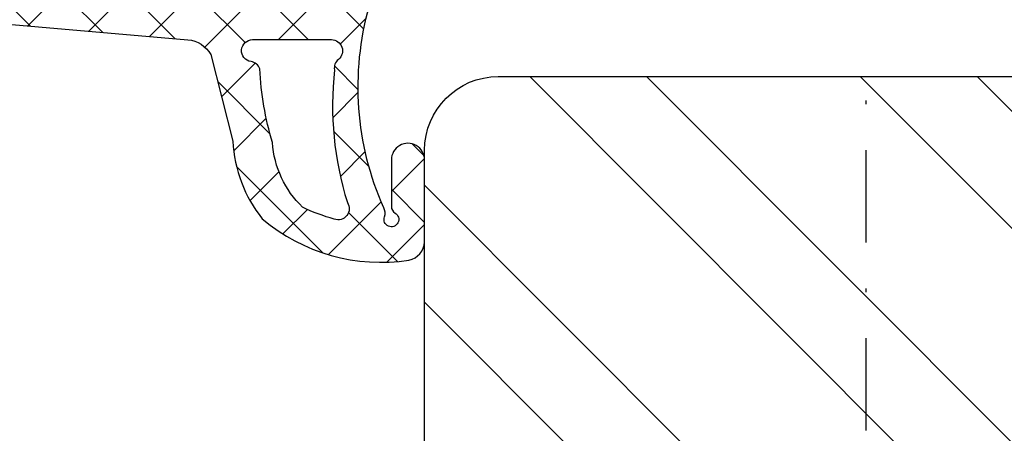
# Model space of a CAD drawing. Units: millimetres. Extents: x -483 to 1002, y -251 to 546.
# Drawn here: x 899 to 925, y -204 to -193 of the extents above; entities that cross this region are included whole.
import ezdxf

# ---------------------------------------------------------------- set-up
doc = ezdxf.new("R2010")
doc.units = ezdxf.units.MM
doc.header["$LTSCALE"] = 5
doc.linetypes.add('STRICHPUNKT', pattern=[1, 0.5, -0.25, 0, -0.25])
for name, color, linetype in [('Aluprofile', 253, 'Continuous'), ('Dichtungen', 6, 'Continuous'), ('Flügelrahmen', 84, 'Continuous'), ('Schlitz-Zapfen', 253, 'STRICHPUNKT'), ('Schraffur', 251, 'Continuous')]:
    doc.layers.add(name, color=color, linetype=linetype)

# ---------------------------------------------------------------- blocks, each defined once
blk = doc.blocks.new('D-Blendrahmendichtung')
at = {"layer": 'Dichtungen'}
h = blk.add_hatch(dxfattribs=at)
h.set_pattern_fill('ANSI37', color=256, scale=0.4, style=0)
h.set_pattern_definition([(45, (0, 0), (-0.898025612106915, 0.8980256121069153), []), (135, (0, 0), (-0.8980256121069153, -0.898025612106915), [])])
edge = h.paths.add_edge_path(flags=16)
edge.add_arc((1.600000011663807, 1.300000011665766), 0.3000000116637977, 180.0000022279987, 269.99999777238077, ccw=False)
edge.add_line((1.30000000000001, 1.299999999999992), (1.30000000000001, 1.900000000000043))
edge.add_arc((1.599999999999993, 1.900000000000017), 0.2999999999999838, 89.999999999995, 179.999999999995, ccw=False)
edge.add_line((1.60000000000002, 2.200000000000001), (3.798377714835508, 2.200000000000001))
edge.add_arc((3.79837771483551, 1.900000000000041), 0.2999999999999598, 3.979039320256561e-13, 90.00000000000028, ccw=False)
edge.add_line((4.09837771483547, 1.900000000000043), (4.09837771483547, 1.299999999999992))
edge.add_arc((3.798377714835485, 1.299999999999969), 0.2999999999999843, -89.99999999999562, 4.376943252282217e-12, ccw=False)
edge.add_line((3.798377714835508, 0.9999999999999847), (1.60000000000002, 1.000000000001969))
edge = h.paths.add_edge_path(flags=16)
edge.add_arc((12.8380391519913, 4.783547531400756), 8.838586758526727, 162.6448331229691, 186.2459639176175, ccw=False)
edge.add_arc((4.153068804948822, 7.587717652490693), 0.2999999994155687, 326.0196570584357, 470.9509653922087)
edge.add_arc((5.411830441694423, 2.926317738644605), 5.126901426179865, 105.452775114765, 115.7243368460295)
edge.add_arc((5.041346780690222, 5.60865552092809), 2.681444574838996, 133.7663260746181, 176.0774098522469)
edge.add_arc((10.68290400877499, 3.333870003655855), 8.672409019044826, 163.5336067093684, 176.9902412774038)
edge.add_arc((1.741274570123137, 3.893799938942647), 0.3000001288191938, 278.2440255434369, 339.5991059779005, ccw=False)
edge.add_arc((1.827308213621883, 3.30000000030293), 0.3000000002992937, 98.24401959312598, 269.9999992020009)
edge.add_line((1.82730820944357, 3.000000000003636), (3.97140249253016, 2.999999999999996))
edge.add_arc((3.971732579869268, 3.299883900585658), 0.2998840822519976, 269.9369335808736, 411.3066185856294)
edge.add_arc((4.347009237499942, 3.767888419536317), 0.29999999698785, 169.6207904203999, 231.2435507337142, ccw=False)
edge = h.paths.add_edge_path()
edge.add_line((-2.5, 0), (-2.5, 0.2815661975205334))
edge.add_arc((-3.499999999999989, 0.2815661975205245), 0.9999999999999893, 5.089e-13, 95.00000000000028)
edge.add_line((-3.587155742747651, 1.277760895612259), (-7.269724594198119, 0.9555778684567287))
edge.add_arc((-7.200000008507152, 0.158622111895456), 0.7999999973537048, 94.99999940497366, 191.4362581817403)
edge.add_line((-7.984116722640802, 0), (-10.49999999999999, 0))
edge.add_arc((-10.50007376900647, -0.4999262309935159), 0.4999262364361851, 89.99154544723265, 180.0084545527674)
edge.add_line((-10.99999999999999, -0.5), (-10.99999999999999, -1.200073769008324))
edge.add_arc((-10.50007376387168, -1.200073769314003), 0.4999262361283066, 179.9999999649665, 270.0084539642821)
edge.add_line((-10.49999999999999, -1.700000000000398), (-10.19999999999999, -1.700000000003754))
edge.add_arc((-10.19999978705845, -1.899994088400589), 0.199994088396949, -27.745390358797124, 90.0000610050613, ccw=False)
edge.add_line((-10.02299999999996, -1.993100000001176), (-10.97699999999997, -3.806900000001076))
edge.add_arc((-10.80000021927982, -3.900005915430376), 0.1999940845697922, 152.2546078250796, 270.0000628208969)
edge.add_line((-10.80000000000001, -4.100000000000048), (-10.19999999999999, -4.100000000007411))
edge.add_arc((-10.20000507831923, -4.299999998554962), 0.1999999986120247, -30.000000707951813, 89.99854516869061, ccw=False)
edge.add_line((-10.02679999999998, -4.400000000001112), (-10.86810749755903, -5.857146970205178))
edge.add_arc((-11.48792387382988, -5.493111578362617), 0.7188143757657472, 211.1242694699735, 329.5730992924276, ccw=False)
edge.add_line((-12.10326363603354, -5.864663840983437), (-13.35965691389554, -3.749809999999551))
edge.add_arc((-13.09984073888996, -3.599941612979053), 0.2999416246916326, 89.98398748976808, 209.9774101577617, ccw=False)
edge.add_line((-13.09975691389774, -3.300000000000748), (-12.59975691389774, -3.300000000000748))
edge.add_arc((-12.59979570088719, -3.099961213011314), 0.2000387907497809, 270.0111094993185, 359.9888905009027)
edge.add_line((-12.39975691389776, -3.099999999999993), (-12.39975691389776, -2.099999999999794))
edge.add_arc((-12.59975691715375, -2.100000003255784), 0.2000000032559921, 9.327724518e-07, 89.99999906715809)
edge.add_line((-12.59975691389752, -1.899999999999791), (-13.09975691389774, -1.899999999994788))
edge.add_arc((-13.09984073314468, -1.600058384142448), 0.2999416275640622, 180.0528779071345, 270.01601141259846, ccw=False)
edge.add_line((-13.39978223297373, -1.600335198305925), (-13.40043321093145, -0.2071396995019654))
edge.add_line((-13.40043321093145, -0.2071396995019654), (-16.80000000000001, -0.2071396995019654))
edge.add_arc((-16.80700333102028, -0.5001363684817016), 0.2930803553270001, 88.63075262739943, 181.3692473726005)
edge.add_line((-17.10000000000002, -0.5071396995019768), (-17.09999999999786, -0.7226487407663599))
edge.add_arc((-17.55847124758113, -0.746622824859823), 0.4590976383828238, -62.9936573923228, 2.9933477762857024, ccw=False)
edge.add_line((-17.35000000000002, -1.155658740765332), (-17.89999999999793, -1.473198740768907))
edge.add_arc((-18.0000086583146, -1.300008657019498), 0.1999913419311659, 179.9971590796597, 300.0042964601599, ccw=False)
edge.add_line((-18.19999999999993, -1.299998740766054), (-18.20000000000021, -0.4280118942413509))
edge.add_arc((-16.18219135650163, -0.4443305094460781), 2.0178746291531, 95.4633578106804, 179.536642189312, ccw=False)
edge.add_line((-16.37431148549528, 1.564377501942144), (0.0697245941981422, 3.003044241526587))
edge.add_arc((1.2434698e-08, 3.7999999804816), 0.7999999794721357, 274.9999992346553, 330.0000007653376)
edge.add_line((0.692820323027661, 3.39999999999999), (1.292685263913539, 5.753525616969807))
edge.add_arc((4.977079608837103, 5.566327500116006), 3.689146896486821, 141.5244512715294, 177.0913952493258, ccw=False)
edge.add_arc((5.311830438485512, 4.038947897287326), 4.999999993235464, 81.22290859443689, 130.133999081925, ccw=False)
edge.add_arc((5.974206939119055, 8.465430197067686), 0.5246948954488352, 2.274139475576021, 78.9487692125777, ccw=False)
edge.add_line((6.49848858847474, 8.486250510680817), (6.49848858847474, 6.26075597375329))
edge.add_arc((6.048488588474754, 6.260755973749382), 0.449999999999986, -180.0000000004975, 4.976072887075134e-10, ccw=False)
edge.add_line((5.598488588474768, 6.26075597375329), (5.598488588474768, 7.529669238547512))
edge.add_arc((5.798488592160739, 7.529669234862101), 0.2000000036859717, 120.00000038658129, 179.9999989442075, ccw=False)
edge.add_arc((5.598488589158728, 7.876079399374003), 0.2000000004114881, 299.9999999287616, 559.7581668021047)
edge.add_arc((5.127924662725193, 7.707053966222473), 0.3000000055011204, -29.09846532068758, 19.758166272255494, ccw=False)
edge.add_arc((12.76999718709112, 4.284381298542312), 8.07469816132978, 156.0582142860195, 195.677946967419)
edge.add_arc((5.800572533738717, 2.109843071538279), 0.8048958722823959, 180.5329310005114, 262.8682289618158)
edge.add_line((5.70064333086146, 1.311174479674573), (6.678949633840037, 1.191051992337134))
edge.add_arc((6.542999139888358, 0.0111409140137483), 1.187717428328792, 11.108857968112716, 83.427308756152, ccw=False)
edge.add_arc((7.517687249769901, 0.1957639108867755), 0.1958325337326021, -91.51684866548618, 13.049894295174624, ccw=False)
edge.add_line((7.512503384180837, 0), (3.367010015829177, 0))
edge.add_arc((3.213681650269201, -1.203963983547695), 1.213688123599028, 82.74228225039602, 179.8128679628031)
edge.add_line((2.000000000000166, -1.200000000000712), (2, -2.298929776861541))
edge.add_arc((2.276840810512519, -2.331808958885493), 0.2787864325532953, 173.226955168783, 296.4534207284982)
edge.add_arc((1.627902897354424, 0.3411557483460847), 3.023093278012836, 284.817498097853, 333.7213520229747)
edge.add_arc((4.649999966911432, -1.156990834040223), 0.3500000264658831, -19.12473015766483, 152.8502676373195, ccw=False)
edge.add_arc((1.295932902341573, 0.00608096126428), 3.900000290503209, 297.90592253805164, 340.8752641235537, ccw=False)
edge.add_line((3.121215580476298, -3.440416595796575), (2.159593658374889, -3.949696432455055))
edge.add_arc((2.299999992345107, -4.214811608914002), 0.2999999923463591, 117.9059199780117, 180.0000008798021)
edge.add_line((1.999999999998749, -4.214811613520636), (2, -5.198929776861488))
edge.add_arc((2.276840811541804, -5.231808955965024), 0.2787864332309721, 173.2269557897421, 296.4534205190403)
edge.add_arc((1.540171859936956, -2.451541091026404), 3.149787072056252, 285.8611689880282, 332.6776810790004)
edge.add_arc((4.649999961496046, -4.056990819042756), 0.3500000148033156, -19.12473218683442, 152.8502694173983, ccw=False)
edge.add_arc((1.295933139349683, -2.893919241943668), 3.899999978307365, 297.9059209426719, 340.8752658033842, ccw=False)
edge.add_line((3.121215575403708, -6.340416573935981), (1.761629995109668, -7.060459995480499))
edge.add_arc((1.200001370487419, -5.999999453029097), 1.200001364203974, 270.0000002542464, 297.90606239533906, ccw=False)
edge.add_arc((1.20000135975916, -5.999999457473789), 1.200001359759283, 180.0000259037399, 270.00000076648246, ccw=False)
edge.add_line((0, -6.000000000001062), (0, 0))
edge.add_line((0, 0), (-2.5, 0))
for points in [[(-2.5, 0), (-2.5, 0.2815661975205334, 0.4400105308918322), (-3.587155742747651, 1.277760895612259), (-7.269724594198119, 0.9555778684567287, 0.4475114964228972), (-7.984116722640802, 0), (-10.49999999999999, 0, 0.4143000035343198), (-10.99999999999999, -0.5), (-10.99999999999999, -1.200073769008324, 0.4142567794639094), (-10.49999999999999, -1.700000000000398), (-10.19999999999999, -1.700000000003754, -0.5643074936854307), (-10.02299999999996, -1.993100000001176), (-10.97699999999997, -3.806900000001076, 0.5643075145793393), (-10.80000000000001, -4.100000000000048), (-10.19999999999999, -4.100000000007411, -0.5773418094738374), (-10.02679999999998, -4.400000000001112), (-10.86810749755903, -5.857146970205178, -0.56836091692411), (-12.10326363603354, -5.864663840983437), (-13.35965691389554, -3.749809999999551, -0.577312004457135), (-13.09975691389774, -3.300000000000748), (-12.59975691389774, -3.300000000000748, 0.4140999845020091), (-12.39975691389776, -3.099999999999993), (-12.39975691389776, -2.099999999999794, 0.4142135528361644), (-12.59975691389752, -1.899999999999791), (-13.09975691389774, -1.899999999994788, -0.4140251152132775), (-13.39978223297373, -1.600335198305925), (-13.40043321093145, -0.2071396995019654), (-16.80000000000001, -0.2071396995019654, 0.4282829180303449), (-17.10000000000002, -0.5071396995019768), (-17.09999999999786, -0.7226487407663599, -0.2961518202965587), (-17.35000000000002, -1.155658740765332), (-17.89999999999793, -1.473198740768907, -0.5773917935328235), (-18.19999999999993, -1.299998740766054), (-18.20000000000021, -0.4280118942413509, -0.3842309611622337), (-16.37431148549528, 1.564377501942144), (0.0697245941981404, 3.003044241526587, 0.2446984503078079), (0.692820323027661, 3.39999999999999), (1.292685263913539, 5.753525616969807, -0.1564480532895918), (2.08894335499127, 7.861643121785432, -0.2167150886309493), (6.074783939038812, 8.980395244810936, -0.3476235919692248), (6.49848858847474, 8.486250510680817), (6.49848858847474, 6.26075597375329, -1.000000000008684), (5.598488588474768, 6.26075597375329), (5.598488588474768, 7.529669238547512, -0.2679491856857235), (5.698488589149119, 7.702874318136422, 2.138612309306378), (5.410263020799, 7.80846922572941, -0.2164663196749481), (5.390060242326743, 7.561160370723452, 0.1746166629011057), (4.995711479412651, 2.102356520505009, 0.3755531209354241), (5.70064333086146, 1.311174479674573), (6.678949633840037, 1.191051992337134, -0.3264565885905406), (7.708462174014695, 0.2399827931377277, -0.4907974309460493), (7.512503384180837, 0), (3.367010015829178, 0, 0.4508376905641569), (2.000000000000166, -1.200000000000712), (2, -2.298929776861541, 0.5962761649861177), (2.401031835637699, -2.581405561935595, 0.2166820304421538), (4.338563972604678, -0.9972797199113616, -0.9323111488760126), (4.980682648233087, -1.271659848163649, -0.1897173411875548), (3.121215580476298, -3.440416595796575), (2.159593658374889, -3.949696432455055, 0.2777666713106829), (1.999999999998749, -4.214811613520636), (2, -5.198929776861488, 0.5962761600744662), (2.401031836056411, -5.481405560075856, 0.2071651829911452), (4.338563972604902, -3.897279719911493, -0.9323111799440194), (4.980682627737738, -4.171659841056579, -0.1897173559927194), (3.121215575403708, -6.340416573935981), (1.761629995109668, -7.060459995480499, -0.1223685211958222), (1.20000137581235, -7.200000817233072, -0.4142134338726727), (0, -6.000000000001062), (0, 0)], [(1.60000000000002, 1.000000000001969, -0.4142135395961943), (1.30000000000001, 1.299999999999992), (1.30000000000001, 1.900000000000043, -0.4142135623730953), (1.60000000000002, 2.200000000000001), (3.798377714835508, 2.200000000000001, -0.4142135623730951), (4.09837771483547, 1.900000000000043), (4.09837771483547, 1.299999999999992, -0.4142135623730951), (3.798377714835508, 0.9999999999999847)]]:
    blk.add_lwpolyline(points, format="xyb", close=True, dxfattribs=at)
blk.add_lwpolyline([(4.05191820329998, 3.821937130577461, -0.103344934103788), (4.401837616028386, 7.420045119607691, 0.7327695739736769), (4.045798151375102, 7.867883686354915, 0.0448481752388963), (3.186540994065345, 7.54510601134512, 0.1867433841735613), (2.366183798844078, 5.792089510399872, 0.0587832126300672), (2.022457655978989, 3.789223892353986, -0.2742964856017739), (1.784291416503609, 3.596899908260581, 0.9305264389495295), (1.82730820944357, 3.000000000003636), (3.97140249253016, 2.999999999999996, 0.7091516133377715), (4.159205863562931, 3.533944214798125, -0.2755527391168689), (4.051918167622086, 3.821937089002388)], format="xyb", dxfattribs=at)
blk = doc.blocks.new('A-SS86-20')
at = {"layer": 'Aluprofile'}
blk.add_lwpolyline([(-14.19999998097983, 9.000000025192492, -1.895215e-10), (-11.39999998753919, 9.000000023421533)], format="xyb", dxfattribs=at)

msp = doc.modelspace()

# ---------------------------------------------------------------- hatches: boundary and pattern name
at = {"layer": 'Schraffur'}
h = msp.add_hatch(dxfattribs=at)
h.set_pattern_fill('STEEL', color=84, scale=2, angle=90, style=0)
h.set_pattern_definition([(135, (814.126892538708, -398.2373503037075), (-4.490128060534575, -4.490128060534575), []), (135, (810.951892538708, -398.2373503037075), (-4.490128060534575, -4.490128060534575), [])])
h.paths.add_polyline_path([(931.672173871652, -202.9771392379515), (930.8721738716521, -202.9771392379515), (930.8721738716521, -194.4771392379515), (929.2395008596312, -194.4771392379515), (920.4721738716521, -194.4771392379515), (911.672173871652, -194.4771392379515, 0.4142135623730951), (909.6721738716521, -196.4771392379515), (909.6721738716521, -212.9769842657431), (910.8268744100307, -214.9769842657451), (909.6721738716526, -216.9769842657422), (909.6721738716521, -224.4771392379523), (930.6721738716518, -224.4771392379523), (930.6721738716518, -240.4771392379514), (931.672173871652, -240.4771392379514)])
edge = h.paths.add_edge_path()
edge.add_arc((969.1721738716514, -166.4771392379517), 1.999999999999943, 90, 180.0000000000121)
edge.add_line((967.1721738716514, -166.4771392379521), (967.1721738716514, -179.9771392379523))
edge.add_line((967.1721738716514, -179.9771392379523), (964.172173871651, -179.9771392379523))
edge.add_line((964.1721738716514, -179.9771392379523), (964.1721738716514, -174.4771392379516))
edge.add_line((964.1721738716514, -174.4771392379516), (962.1721738716502, -174.4771392379526))
edge.add_arc((962.1721738716507, -175.4771392379516), 0.9999999999992468, 90.00000000002365, 180)
edge.add_line((961.1721738716514, -175.4771392379516), (961.1721738716516, -181.4771392379515))
edge.add_arc((960.1721738716516, -181.4771392379515), 0.999999999999879, -90.00000000003979, 0, ccw=False)
edge.add_line((960.1721738716506, -182.4771392379515), (956.1721738716515, -182.4771392379514))
edge.add_line((956.1721738716515, -182.4771392379514), (956.1721738716515, -184.9771392379513))
edge.add_line((956.1721738716515, -184.9771392379513), (955.672173871652, -184.9771392379513))
edge.add_line((955.6721738716518, -184.9771392379513), (955.6721738716518, -244.4771392379522))
edge.add_line((955.6721738716518, -244.4771392379522), (959.5358007696502, -244.4771392379523))
edge.add_arc((959.535800769648, -243.4771392379602), 0.9999999999921952, 270.0000000001384, 285.5973356792846)
edge.add_arc((943.6721738734259, -186.6498100583052), 59.99999999995322, 285.5973356792913, 294.7323270620761)
edge.add_arc((967.5198110731958, -238.4213292554729), 3.000000000000861, 294.7323270620768, 350.0000000000093)
edge.add_line((970.4742343322336, -238.9422737884734), (972.4289943456545, -227.8562788626452))
edge.add_arc((974.3986098516787, -228.203575217979), 2.000000000000135, 100.00000000000591, 170.0000000000055, ccw=False)
edge.add_line((974.0513134963448, -226.2339597119544), (975.1931184046522, -226.032628699914))
edge.add_arc((974.6721738716519, -223.0782054408771), 3.000000000000035, 279.999999999989, 360.0000000000006)
edge.add_line((977.6721738716521, -223.0782054408771), (977.6721738716515, -167.4771392379517))
edge.add_arc((974.6721738716516, -167.4771392379517), 2.999999999999963, 5.407e-13, 90.00000000000055)
edge.add_line((974.6721738716516, -164.4771392379517), (969.1721738716514, -164.4771392379517))
h.paths.add_polyline_path([(966.2555072049851, -182.895450389493), (972.5888405383184, -182.895450389493), (972.5888405383184, -187.1216408656836), (966.2555072049851, -187.1216408656836)], flags=24)
h.paths.add_polyline_path([(972.0524026166906, -166.042533852033), (976.1357359500239, -166.042533852033), (976.1357359500239, -169.792533852033), (972.0524026166906, -169.792533852033)], flags=24)

# ---------------------------------------------------------------- linework, layer by layer
at = {"layer": 'Flügelrahmen'}
msp.add_lwpolyline([(930.6721738716518, -224.4771392379523), (909.6721738716521, -224.4771392379523), (909.6721738716526, -216.9769842657422), (910.8268744100307, -214.9769842657451), (909.6721738716521, -212.9769842657431), (909.6721738716521, -196.4771392379515, -0.4142135623730951), (911.672173871652, -194.4771392379515), (920.4721738716521, -194.4771392379515), (929.2395008596312, -194.4771392379515)], format="xyb", dxfattribs=at)
at = {"layer": 'Schlitz-Zapfen'}
msp.add_line((921.6721738716527, -224.4771392379523), (921.6721738716527, -194.4771392379515), dxfattribs=at)

# ---------------------------------------------------------------- block references
at = {"layer": 'Aluprofile'}
msp.add_blockref('A-SS86-20', (889.1721738706046, -173.4771392584006), dxfattribs=at)
at = {"layer": 'Dichtungen', "xscale": -1, "rotation": 180}
msp.add_blockref('D-Blendrahmendichtung', (903.1721738716523, -190.4771392379664), dxfattribs=at)

doc.saveas('drawing.dxf')
